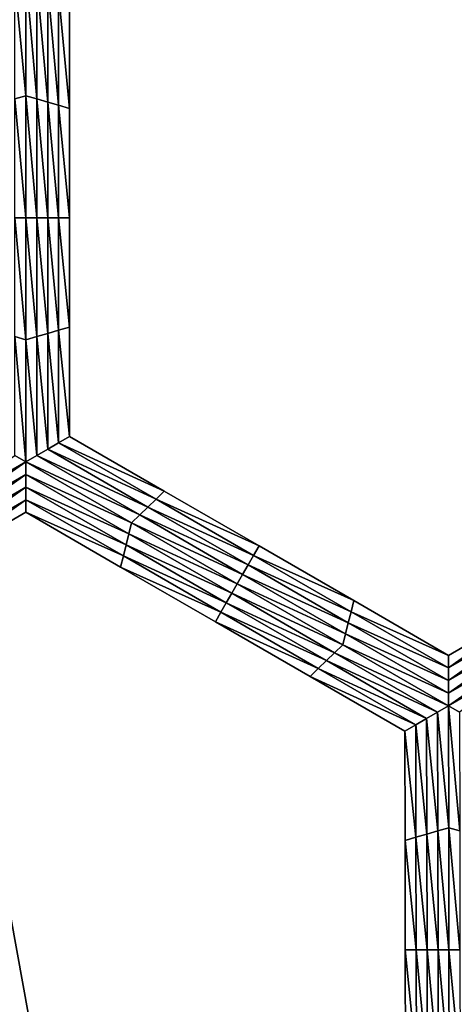
# Model space of a CAD drawing. Extents: x -0.03 to 0.03, y -0.22 to 0.
# Drawn here: x -0.001 to 0, y -0.21 to -0.208 of the extents above; entities that cross this region are included whole.
import ezdxf

# ---------------------------------------------------------------- set-up
doc = ezdxf.new("R2010")
doc.units = 0
doc.header["$MEASUREMENT"] = 0
doc.layers.get('0').update_dxf_attribs({"linetype": 'CONTINUOUS'})

msp = doc.modelspace()

# ---------------------------------------------------------------- linework, layer by layer
for points in [[(0.0000002, -0.1935376, 0.0225112), (-0.0043914, -0.1935376, 0.0220786), (-0.0043924, -0.2178039, 0.0220835)], [(0.0000002, -0.1935376, 0.0225112), (-0.0043924, -0.2178039, 0.0220835), (0.0000003, -0.2178039, 0.0225161)], [(-0.0043915, -0.1935376, -0.0220787), (0.0000003, -0.2178039, -0.0225162), (-0.0043924, -0.2178039, -0.0220836)], [(-0.0043915, -0.1935376, -0.0220787), (0.0000002, -0.1935376, -0.0225112), (0.0000003, -0.2178039, -0.0225162)], [(-0.0014048, -0.2081298, -0.0258653), (-0.0014279, -0.2078855, -0.0258653), (-0.0014048, -0.2078722, -0.0258653)], [(-0.0014048, -0.2078722, -0.0258653), (-0.0013817, -0.2078855, -0.0258653), (-0.0013817, -0.2081365, -0.0258653)], [(-0.0014048, -0.2078722, -0.0258653), (-0.0013817, -0.2081365, -0.0258653), (-0.0014048, -0.2081298, -0.0258653)], [(-0.0014048, -0.2081298, -0.0258653), (-0.0014279, -0.2081365, -0.0258653), (-0.0014279, -0.2078855, -0.0258653)], [(-0.0013817, -0.2078855, -0.0258653), (-0.0013586, -0.2078989, -0.0258653), (-0.0013586, -0.2081432, -0.0258653)], [(-0.0013817, -0.2078855, -0.0258653), (-0.0013586, -0.2081432, -0.0258653), (-0.0013817, -0.2081365, -0.0258653)], [(-0.0013586, -0.2078989, -0.0258653), (-0.0013355, -0.2079122, -0.0258653), (-0.0013355, -0.2081499, -0.0258653)], [(-0.0013586, -0.2078989, -0.0258653), (-0.0013355, -0.2081499, -0.0258653), (-0.0013586, -0.2081432, -0.0258653)], [(-0.0013355, -0.2079122, -0.0258653), (-0.0013124, -0.2079256, -0.0258653), (-0.0013124, -0.2081565, -0.0258653)], [(-0.0013355, -0.2079122, -0.0258653), (-0.0013124, -0.2081565, -0.0258653), (-0.0013355, -0.2081499, -0.0258653)], [(-0.0013124, -0.2079256, -0.0252043), (-0.0013124, -0.2081565, -0.0252043), (-0.0013124, -0.2081565, -0.0253696)], [(-0.0013124, -0.2079256, -0.0252043), (-0.0013124, -0.2081565, -0.0253696), (-0.0013124, -0.2079256, -0.0253696)], [(-0.0013124, -0.2079256, -0.0257), (-0.0013124, -0.2081565, -0.0257), (-0.0013124, -0.2081565, -0.0258653)], [(-0.0013124, -0.2079256, -0.0257), (-0.0013124, -0.2081565, -0.0258653), (-0.0013124, -0.2079256, -0.0258653)], [(-0.0013124, -0.2079256, -0.0255348), (-0.0013124, -0.2081565, -0.0255348), (-0.0013124, -0.2081565, -0.0257)], [(-0.0013124, -0.2079256, -0.0255348), (-0.0013124, -0.2081565, -0.0257), (-0.0013124, -0.2079256, -0.0257)], [(-0.0013124, -0.2079256, -0.0253696), (-0.0013124, -0.2081565, -0.0253696), (-0.0013124, -0.2081565, -0.0255348)], [(-0.0013124, -0.2079256, -0.0253696), (-0.0013124, -0.2081565, -0.0255348), (-0.0013124, -0.2079256, -0.0255348)], [(-0.0014048, -0.2083875, -0.0258653), (-0.0014279, -0.2081365, -0.0258653), (-0.0014048, -0.2081298, -0.0258653)], [(-0.0014048, -0.2083875, -0.0258653), (-0.0014279, -0.2083875, -0.0258653), (-0.0014279, -0.2081365, -0.0258653)], [(-0.0014048, -0.2081298, -0.0258653), (-0.0013817, -0.2081365, -0.0258653), (-0.0013817, -0.2083875, -0.0258653)], [(-0.0014048, -0.2081298, -0.0258653), (-0.0013817, -0.2083875, -0.0258653), (-0.0014048, -0.2083875, -0.0258653)], [(-0.0013817, -0.2081365, -0.0258653), (-0.0013586, -0.2081432, -0.0258653), (-0.0013586, -0.2083875, -0.0258653)], [(-0.0013817, -0.2081365, -0.0258653), (-0.0013586, -0.2083875, -0.0258653), (-0.0013817, -0.2083875, -0.0258653)], [(-0.0013586, -0.2081432, -0.0258653), (-0.0013355, -0.2081499, -0.0258653), (-0.0013355, -0.2083875, -0.0258653)], [(-0.0013586, -0.2081432, -0.0258653), (-0.0013355, -0.2083875, -0.0258653), (-0.0013586, -0.2083875, -0.0258653)], [(-0.0013355, -0.2081499, -0.0258653), (-0.0013124, -0.2081565, -0.0258653), (-0.0013124, -0.2083875, -0.0258653)], [(-0.0013355, -0.2081499, -0.0258653), (-0.0013124, -0.2083875, -0.0258653), (-0.0013355, -0.2083875, -0.0258653)], [(-0.0013124, -0.2081565, -0.0253696), (-0.0013124, -0.2083875, -0.0253696), (-0.0013124, -0.2083875, -0.0255348)], [(-0.0013124, -0.2081565, -0.0253696), (-0.0013124, -0.2083875, -0.0255348), (-0.0013124, -0.2081565, -0.0255348)], [(-0.0013124, -0.2081565, -0.0255348), (-0.0013124, -0.2083875, -0.0255348), (-0.0013124, -0.2083875, -0.0257)], [(-0.0013124, -0.2081565, -0.0255348), (-0.0013124, -0.2083875, -0.0257), (-0.0013124, -0.2081565, -0.0257)], [(-0.0013124, -0.2081565, -0.0252043), (-0.0013124, -0.2083875, -0.0252043), (-0.0013124, -0.2083875, -0.0253696)], [(-0.0013124, -0.2081565, -0.0252043), (-0.0013124, -0.2083875, -0.0253696), (-0.0013124, -0.2081565, -0.0253696)], [(-0.0013124, -0.2081565, -0.0257), (-0.0013124, -0.2083875, -0.0257), (-0.0013124, -0.2083875, -0.0258653)], [(-0.0013124, -0.2081565, -0.0257), (-0.0013124, -0.2083875, -0.0258653), (-0.0013124, -0.2081565, -0.0258653)], [(-0.0014048, -0.2086452, -0.0258653), (-0.0014279, -0.2086385, -0.0258653), (-0.0014279, -0.2083875, -0.0258653)], [(-0.0014048, -0.2086452, -0.0258653), (-0.0014279, -0.2083875, -0.0258653), (-0.0014048, -0.2083875, -0.0258653)], [(-0.0014048, -0.2083875, -0.0258653), (-0.0013817, -0.2083875, -0.0258653), (-0.0013817, -0.2086385, -0.0258653)], [(-0.0014048, -0.2083875, -0.0258653), (-0.0013817, -0.2086385, -0.0258653), (-0.0014048, -0.2086452, -0.0258653)], [(-0.0013817, -0.2083875, -0.0258653), (-0.0013586, -0.2083875, -0.0258653), (-0.0013586, -0.2086318, -0.0258653)], [(-0.0013817, -0.2083875, -0.0258653), (-0.0013586, -0.2086318, -0.0258653), (-0.0013817, -0.2086385, -0.0258653)], [(-0.0013586, -0.2083875, -0.0258653), (-0.0013355, -0.2083875, -0.0258653), (-0.0013355, -0.2086251, -0.0258653)], [(-0.0013586, -0.2083875, -0.0258653), (-0.0013355, -0.2086251, -0.0258653), (-0.0013586, -0.2086318, -0.0258653)], [(-0.0013355, -0.2083875, -0.0258653), (-0.0013124, -0.2083875, -0.0258653), (-0.0013124, -0.2086185, -0.0258653)], [(-0.0013355, -0.2083875, -0.0258653), (-0.0013124, -0.2086185, -0.0258653), (-0.0013355, -0.2086251, -0.0258653)], [(-0.0013124, -0.2083875, -0.0253696), (-0.0013124, -0.2086185, -0.0253696), (-0.0013124, -0.2086185, -0.0255348)], [(-0.0013124, -0.2083875, -0.0253696), (-0.0013124, -0.2086185, -0.0255348), (-0.0013124, -0.2083875, -0.0255348)], [(-0.0013124, -0.2083875, -0.0255348), (-0.0013124, -0.2086185, -0.0255348), (-0.0013124, -0.2086185, -0.0257)], [(-0.0013124, -0.2083875, -0.0255348), (-0.0013124, -0.2086185, -0.0257), (-0.0013124, -0.2083875, -0.0257)], [(-0.0013124, -0.2083875, -0.0252043), (-0.0013124, -0.2086185, -0.0252043), (-0.0013124, -0.2086185, -0.0253696)], [(-0.0013124, -0.2083875, -0.0252043), (-0.0013124, -0.2086185, -0.0253696), (-0.0013124, -0.2083875, -0.0253696)], [(-0.0013124, -0.2083875, -0.0257), (-0.0013124, -0.2086185, -0.0257), (-0.0013124, -0.2086185, -0.0258653)], [(-0.0013124, -0.2083875, -0.0257), (-0.0013124, -0.2086185, -0.0258653), (-0.0013124, -0.2083875, -0.0258653)], [(-0.0013355, -0.2086251, -0.0258653), (-0.0013124, -0.2086185, -0.0258653), (-0.0013124, -0.2088494, -0.0258653)], [(-0.0013124, -0.2086185, -0.0252043), (-0.0013124, -0.2088494, -0.0252043), (-0.0013124, -0.2088494, -0.0253696)], [(-0.0013124, -0.2086185, -0.0252043), (-0.0013124, -0.2088494, -0.0253696), (-0.0013124, -0.2086185, -0.0253696)], [(-0.0013124, -0.2086185, -0.0253696), (-0.0013124, -0.2088494, -0.0253696), (-0.0013124, -0.2088494, -0.0255348)], [(-0.0013124, -0.2086185, -0.0253696), (-0.0013124, -0.2088494, -0.0255348), (-0.0013124, -0.2086185, -0.0255348)], [(-0.0013124, -0.2086185, -0.0255348), (-0.0013124, -0.2088494, -0.0255348), (-0.0013124, -0.2088494, -0.0257)], [(-0.0013124, -0.2086185, -0.0255348), (-0.0013124, -0.2088494, -0.0257), (-0.0013124, -0.2086185, -0.0257)], [(-0.0013124, -0.2086185, -0.0257), (-0.0013124, -0.2088494, -0.0257), (-0.0013124, -0.2088494, -0.0258653)], [(-0.0013124, -0.2086185, -0.0257), (-0.0013124, -0.2088494, -0.0258653), (-0.0013124, -0.2086185, -0.0258653)], [(-0.0014048, -0.2089028, -0.0258653), (-0.0014279, -0.2088895, -0.0258653), (-0.0014279, -0.2086385, -0.0258653)], [(-0.0014048, -0.2089028, -0.0258653), (-0.0014279, -0.2086385, -0.0258653), (-0.0014048, -0.2086452, -0.0258653)], [(-0.0014048, -0.2086452, -0.0258653), (-0.0013817, -0.2086385, -0.0258653), (-0.0013817, -0.2088895, -0.0258653)], [(-0.0013817, -0.2086385, -0.0258653), (-0.0013586, -0.2086318, -0.0258653), (-0.0013586, -0.2088761, -0.0258653)], [(-0.0013817, -0.2086385, -0.0258653), (-0.0013586, -0.2088761, -0.0258653), (-0.0013817, -0.2088895, -0.0258653)], [(-0.0013586, -0.2086318, -0.0258653), (-0.0013355, -0.2086251, -0.0258653), (-0.0013355, -0.2088628, -0.0258653)], [(-0.0013586, -0.2086318, -0.0258653), (-0.0013355, -0.2088628, -0.0258653), (-0.0013586, -0.2088761, -0.0258653)], [(-0.0013355, -0.2086251, -0.0258653), (-0.0013124, -0.2088494, -0.0258653), (-0.0013355, -0.2088628, -0.0258653)], [(-0.0014048, -0.2086452, -0.0258653), (-0.0013817, -0.2088895, -0.0258653), (-0.0014048, -0.2089028, -0.0258653)], [(-0.0013355, -0.2088628, -0.0258653), (-0.0013124, -0.2088494, -0.0258653), (-0.0011124, -0.2089649, -0.0258653)], [(-0.0013124, -0.2088494, -0.0252043), (-0.0011124, -0.2089649, -0.0252043), (-0.0011124, -0.2089649, -0.0253696)], [(-0.0013124, -0.2088494, -0.0252043), (-0.0011124, -0.2089649, -0.0253696), (-0.0013124, -0.2088494, -0.0253696)], [(-0.0013124, -0.2088494, -0.0257), (-0.0011124, -0.2089649, -0.0257), (-0.0011124, -0.2089649, -0.0258653)], [(-0.0013124, -0.2088494, -0.0257), (-0.0011124, -0.2089649, -0.0258653), (-0.0013124, -0.2088494, -0.0258653)], [(-0.0013124, -0.2088494, -0.0255348), (-0.0011124, -0.2089649, -0.0255348), (-0.0011124, -0.2089649, -0.0257)], [(-0.0013124, -0.2088494, -0.0255348), (-0.0011124, -0.2089649, -0.0257), (-0.0013124, -0.2088494, -0.0257)], [(-0.0013124, -0.2088494, -0.0253696), (-0.0011124, -0.2089649, -0.0253696), (-0.0011124, -0.2089649, -0.0255348)], [(-0.0013124, -0.2088494, -0.0253696), (-0.0011124, -0.2089649, -0.0255348), (-0.0013124, -0.2088494, -0.0255348)], [(-0.0013586, -0.2088761, -0.0258653), (-0.0013355, -0.2088628, -0.0258653), (-0.0011297, -0.2089816, -0.0258653)], [(-0.0013355, -0.2088628, -0.0258653), (-0.0011124, -0.2089649, -0.0258653), (-0.0011297, -0.2089816, -0.0258653)], [(-0.0016279, -0.2090316, -0.0258653), (-0.0014279, -0.2088895, -0.0258653), (-0.0014048, -0.2089028, -0.0258653)], [(-0.0014048, -0.2089028, -0.0258653), (-0.0013817, -0.2088895, -0.0258653), (-0.0011643, -0.2090149, -0.0258653)], [(-0.0013817, -0.2088895, -0.0258653), (-0.0013586, -0.2088761, -0.0258653), (-0.001147, -0.2089983, -0.0258653)], [(-0.0013817, -0.2088895, -0.0258653), (-0.001147, -0.2089983, -0.0258653), (-0.0011643, -0.2090149, -0.0258653)], [(-0.0013586, -0.2088761, -0.0258653), (-0.0011297, -0.2089816, -0.0258653), (-0.001147, -0.2089983, -0.0258653)], [(-0.0014048, -0.2089028, -0.0258653), (-0.0016221, -0.2090549, -0.0258653), (-0.0016279, -0.2090316, -0.0258653)], [(-0.0014048, -0.2089028, -0.0258653), (-0.0014047, -0.2089294, -0.0258653), (-0.0016221, -0.2090549, -0.0258653)], [(-0.0011816, -0.2090316, -0.0258653), (-0.0014047, -0.2089294, -0.0258653), (-0.0014048, -0.2089028, -0.0258653)], [(-0.0014048, -0.2089028, -0.0258653), (-0.0011643, -0.2090149, -0.0258653), (-0.0011816, -0.2090316, -0.0258653)], [(-0.0014047, -0.2089294, -0.0258653), (-0.0016163, -0.2090783, -0.0258653), (-0.0016221, -0.2090549, -0.0258653)], [(-0.0014047, -0.2089294, -0.0258653), (-0.0014047, -0.2089561, -0.0258653), (-0.0016163, -0.2090783, -0.0258653)], [(-0.0011874, -0.2090549, -0.0258653), (-0.0014047, -0.2089561, -0.0258653), (-0.0014047, -0.2089294, -0.0258653)], [(-0.0011816, -0.2090316, -0.0258653), (-0.0011874, -0.2090549, -0.0258653), (-0.0014047, -0.2089294, -0.0258653)], [(-0.0014047, -0.2089561, -0.0258653), (-0.0016104, -0.2091016, -0.0258653), (-0.0016163, -0.2090783, -0.0258653)], [(-0.0014047, -0.2089561, -0.0258653), (-0.0014046, -0.2089828, -0.0258653), (-0.0016104, -0.2091016, -0.0258653)], [(-0.0011931, -0.2090783, -0.0258653), (-0.0014046, -0.2089828, -0.0258653), (-0.0014047, -0.2089561, -0.0258653)], [(-0.0011874, -0.2090549, -0.0258653), (-0.0011931, -0.2090783, -0.0258653), (-0.0014047, -0.2089561, -0.0258653)], [(-0.0011297, -0.2089816, -0.0258653), (-0.0011124, -0.2089649, -0.0258653), (-0.0009123, -0.2090804, -0.0258653)], [(-0.0011124, -0.2089649, -0.0253696), (-0.0009123, -0.2090804, -0.0253696), (-0.0009123, -0.2090804, -0.0255348)], [(-0.0011124, -0.2089649, -0.0253696), (-0.0009123, -0.2090804, -0.0255348), (-0.0011124, -0.2089649, -0.0255348)], [(-0.0011124, -0.2089649, -0.0255348), (-0.0009123, -0.2090804, -0.0255348), (-0.0009123, -0.2090804, -0.0257)], [(-0.0011124, -0.2089649, -0.0255348), (-0.0009123, -0.2090804, -0.0257), (-0.0011124, -0.2089649, -0.0257)], [(-0.0011124, -0.2089649, -0.0252043), (-0.0009123, -0.2090804, -0.0252043), (-0.0009123, -0.2090804, -0.0253696)], [(-0.0011124, -0.2089649, -0.0252043), (-0.0009123, -0.2090804, -0.0253696), (-0.0011124, -0.2089649, -0.0253696)], [(-0.0011124, -0.2089649, -0.0257), (-0.0009123, -0.2090804, -0.0257), (-0.0009123, -0.2090804, -0.0258653)], [(-0.0011124, -0.2089649, -0.0257), (-0.0009123, -0.2090804, -0.0258653), (-0.0011124, -0.2089649, -0.0258653)], [(-0.0014046, -0.2089828, -0.0258653), (-0.0016046, -0.2091249, -0.0258653), (-0.0016104, -0.2091016, -0.0258653)], [(-0.0014046, -0.2089828, -0.0258653), (-0.0014046, -0.2090094, -0.0258653), (-0.0016046, -0.2091249, -0.0258653)], [(-0.0011988, -0.2091016, -0.0258653), (-0.0014046, -0.2090094, -0.0258653), (-0.0014046, -0.2089828, -0.0258653)], [(-0.0011931, -0.2090783, -0.0258653), (-0.0011988, -0.2091016, -0.0258653), (-0.0014046, -0.2089828, -0.0258653)], [(-0.001147, -0.2089983, -0.0258653), (-0.0011297, -0.2089816, -0.0258653), (-0.0009239, -0.2091004, -0.0258653)], [(-0.0011297, -0.2089816, -0.0258653), (-0.0009123, -0.2090804, -0.0258653), (-0.0009239, -0.2091004, -0.0258653)], [(-0.0014046, -0.2090094, -0.0252043), (-0.0016046, -0.2091249, -0.0252043), (-0.0016046, -0.2091249, -0.0253696)], [(-0.0014046, -0.2090094, -0.0252043), (-0.0016046, -0.2091249, -0.0253696), (-0.0014046, -0.2090094, -0.0253696)], [(-0.0014046, -0.2090094, -0.0257), (-0.0016046, -0.2091249, -0.0257), (-0.0016046, -0.2091249, -0.0258653)], [(-0.0014046, -0.2090094, -0.0257), (-0.0016046, -0.2091249, -0.0258653), (-0.0014046, -0.2090094, -0.0258653)], [(-0.0014046, -0.2090094, -0.0255348), (-0.0016046, -0.2091249, -0.0255348), (-0.0016046, -0.2091249, -0.0257)], [(-0.0014046, -0.2090094, -0.0255348), (-0.0016046, -0.2091249, -0.0257), (-0.0014046, -0.2090094, -0.0257)], [(-0.0014046, -0.2090094, -0.0253696), (-0.0016046, -0.2091249, -0.0253696), (-0.0016046, -0.2091249, -0.0255348)], [(-0.0014046, -0.2090094, -0.0253696), (-0.0016046, -0.2091249, -0.0255348), (-0.0014046, -0.2090094, -0.0255348)], [(-0.0011988, -0.2091016, -0.0258653), (-0.0012046, -0.2091249, -0.0258653), (-0.0014046, -0.2090094, -0.0258653)], [(-0.0012046, -0.2091249, -0.0252043), (-0.0014046, -0.2090094, -0.0252043), (-0.0014046, -0.2090094, -0.0253696)], [(-0.0012046, -0.2091249, -0.0252043), (-0.0014046, -0.2090094, -0.0253696), (-0.0012046, -0.2091249, -0.0253696)], [(-0.0012046, -0.2091249, -0.0253696), (-0.0014046, -0.2090094, -0.0253696), (-0.0014046, -0.2090094, -0.0255348)], [(-0.0012046, -0.2091249, -0.0253696), (-0.0014046, -0.2090094, -0.0255348), (-0.0012046, -0.2091249, -0.0255348)], [(-0.0012046, -0.2091249, -0.0255348), (-0.0014046, -0.2090094, -0.0255348), (-0.0014046, -0.2090094, -0.0257)], [(-0.0012046, -0.2091249, -0.0255348), (-0.0014046, -0.2090094, -0.0257), (-0.0012046, -0.2091249, -0.0257)], [(-0.0012046, -0.2091249, -0.0257), (-0.0014046, -0.2090094, -0.0257), (-0.0014046, -0.2090094, -0.0258653)], [(-0.0012046, -0.2091249, -0.0257), (-0.0014046, -0.2090094, -0.0258653), (-0.0012046, -0.2091249, -0.0258653)], [(-0.0011816, -0.2090316, -0.0258653), (-0.0011643, -0.2090149, -0.0258653), (-0.000947, -0.2091404, -0.0258653)], [(-0.0011643, -0.2090149, -0.0258653), (-0.001147, -0.2089983, -0.0258653), (-0.0009354, -0.2091204, -0.0258653)], [(-0.0011643, -0.2090149, -0.0258653), (-0.0009354, -0.2091204, -0.0258653), (-0.000947, -0.2091404, -0.0258653)], [(-0.001147, -0.2089983, -0.0258653), (-0.0009239, -0.2091004, -0.0258653), (-0.0009354, -0.2091204, -0.0258653)], [(-0.0009585, -0.2091604, -0.0258653), (-0.0011874, -0.2090549, -0.0258653), (-0.0011816, -0.2090316, -0.0258653)], [(-0.0011816, -0.2090316, -0.0258653), (-0.000947, -0.2091404, -0.0258653), (-0.0009585, -0.2091604, -0.0258653)], [(-0.00097, -0.2091804, -0.0258653), (-0.0011931, -0.2090783, -0.0258653), (-0.0011874, -0.2090549, -0.0258653)], [(-0.0009585, -0.2091604, -0.0258653), (-0.00097, -0.2091804, -0.0258653), (-0.0011874, -0.2090549, -0.0258653)], [(-0.0009815, -0.2092004, -0.0258653), (-0.0011988, -0.2091016, -0.0258653), (-0.0011931, -0.2090783, -0.0258653)], [(-0.00097, -0.2091804, -0.0258653), (-0.0009815, -0.2092004, -0.0258653), (-0.0011931, -0.2090783, -0.0258653)], [(-0.0009239, -0.2091004, -0.0258653), (-0.0009123, -0.2090804, -0.0258653), (-0.0007123, -0.2091959, -0.0258653)], [(-0.0009123, -0.2090804, -0.0253696), (-0.0007123, -0.2091959, -0.0253696), (-0.0007123, -0.2091959, -0.0255348)], [(-0.0009123, -0.2090804, -0.0253696), (-0.0007123, -0.2091959, -0.0255348), (-0.0009123, -0.2090804, -0.0255348)], [(-0.0009123, -0.2090804, -0.0255348), (-0.0007123, -0.2091959, -0.0255348), (-0.0007123, -0.2091959, -0.0257)], [(-0.0009123, -0.2090804, -0.0255348), (-0.0007123, -0.2091959, -0.0257), (-0.0009123, -0.2090804, -0.0257)], [(-0.0009123, -0.2090804, -0.0252043), (-0.0007123, -0.2091959, -0.0252043), (-0.0007123, -0.2091959, -0.0253696)], [(-0.0009123, -0.2090804, -0.0252043), (-0.0007123, -0.2091959, -0.0253696), (-0.0009123, -0.2090804, -0.0253696)], [(-0.0009123, -0.2090804, -0.0257), (-0.0007123, -0.2091959, -0.0257), (-0.0007123, -0.2091959, -0.0258653)], [(-0.0009123, -0.2090804, -0.0257), (-0.0007123, -0.2091959, -0.0258653), (-0.0009123, -0.2090804, -0.0258653)], [(-0.000993, -0.2092204, -0.0258653), (-0.0012046, -0.2091249, -0.0258653), (-0.0011988, -0.2091016, -0.0258653)], [(-0.0009815, -0.2092004, -0.0258653), (-0.000993, -0.2092204, -0.0258653), (-0.0011988, -0.2091016, -0.0258653)], [(-0.0009354, -0.2091204, -0.0258653), (-0.0009239, -0.2091004, -0.0258653), (-0.0007181, -0.2092192, -0.0258653)], [(-0.0009239, -0.2091004, -0.0258653), (-0.0007123, -0.2091959, -0.0258653), (-0.0007181, -0.2092192, -0.0258653)], [(-0.000947, -0.2091404, -0.0258653), (-0.0009354, -0.2091204, -0.0258653), (-0.0007238, -0.2092426, -0.0258653)], [(-0.0009354, -0.2091204, -0.0258653), (-0.0007181, -0.2092192, -0.0258653), (-0.0007238, -0.2092426, -0.0258653)], [(-0.000993, -0.2092204, -0.0258653), (-0.0010045, -0.2092404, -0.0258653), (-0.0012046, -0.2091249, -0.0258653)], [(-0.0010045, -0.2092404, -0.0253696), (-0.0012046, -0.2091249, -0.0253696), (-0.0012046, -0.2091249, -0.0255348)], [(-0.0010045, -0.2092404, -0.0253696), (-0.0012046, -0.2091249, -0.0255348), (-0.0010045, -0.2092404, -0.0255348)], [(-0.0010045, -0.2092404, -0.0255348), (-0.0012046, -0.2091249, -0.0255348), (-0.0012046, -0.2091249, -0.0257)], [(-0.0010045, -0.2092404, -0.0255348), (-0.0012046, -0.2091249, -0.0257), (-0.0010045, -0.2092404, -0.0257)], [(-0.0010045, -0.2092404, -0.0252043), (-0.0012046, -0.2091249, -0.0252043), (-0.0012046, -0.2091249, -0.0253696)], [(-0.0010045, -0.2092404, -0.0252043), (-0.0012046, -0.2091249, -0.0253696), (-0.0010045, -0.2092404, -0.0253696)], [(-0.0010045, -0.2092404, -0.0257), (-0.0012046, -0.2091249, -0.0257), (-0.0012046, -0.2091249, -0.0258653)], [(-0.0010045, -0.2092404, -0.0257), (-0.0012046, -0.2091249, -0.0258653), (-0.0010045, -0.2092404, -0.0258653)], [(-0.0009585, -0.2091604, -0.0258653), (-0.000947, -0.2091404, -0.0258653), (-0.0007296, -0.2092659, -0.0258653)], [(-0.000947, -0.2091404, -0.0258653), (-0.0007238, -0.2092426, -0.0258653), (-0.0007296, -0.2092659, -0.0258653)], [(-0.0007354, -0.2092893, -0.0258653), (-0.00097, -0.2091804, -0.0258653), (-0.0009585, -0.2091604, -0.0258653)], [(-0.0009585, -0.2091604, -0.0258653), (-0.0007296, -0.2092659, -0.0258653), (-0.0007354, -0.2092893, -0.0258653)], [(-0.0007527, -0.2093059, -0.0258653), (-0.0009815, -0.2092004, -0.0258653), (-0.00097, -0.2091804, -0.0258653)], [(-0.0007354, -0.2092893, -0.0258653), (-0.0007527, -0.2093059, -0.0258653), (-0.00097, -0.2091804, -0.0258653)], [(-0.0007699, -0.2093226, -0.0258653), (-0.000993, -0.2092204, -0.0258653), (-0.0009815, -0.2092004, -0.0258653)], [(-0.0007527, -0.2093059, -0.0258653), (-0.0007699, -0.2093226, -0.0258653), (-0.0009815, -0.2092004, -0.0258653)], [(-0.0007181, -0.2092192, -0.0258653), (-0.0007123, -0.2091959, -0.0258653), (-0.0005123, -0.2093114, -0.0258653)], [(-0.0007123, -0.2091959, -0.0252043), (-0.0005123, -0.2093114, -0.0252043), (-0.0005123, -0.2093114, -0.0253696)], [(-0.0007123, -0.2091959, -0.0252043), (-0.0005123, -0.2093114, -0.0253696), (-0.0007123, -0.2091959, -0.0253696)], [(-0.0007123, -0.2091959, -0.0253696), (-0.0005123, -0.2093114, -0.0253696), (-0.0005123, -0.2093114, -0.0255348)], [(-0.0007123, -0.2091959, -0.0253696), (-0.0005123, -0.2093114, -0.0255348), (-0.0007123, -0.2091959, -0.0255348)], [(-0.0007123, -0.2091959, -0.0255348), (-0.0005123, -0.2093114, -0.0255348), (-0.0005123, -0.2093114, -0.0257)], [(-0.0007123, -0.2091959, -0.0255348), (-0.0005123, -0.2093114, -0.0257), (-0.0007123, -0.2091959, -0.0257)], [(-0.0007123, -0.2091959, -0.0257), (-0.0005123, -0.2093114, -0.0257), (-0.0005123, -0.2093114, -0.0258653)], [(-0.0007123, -0.2091959, -0.0257), (-0.0005123, -0.2093114, -0.0258653), (-0.0007123, -0.2091959, -0.0258653)], [(-0.0005123, -0.2093114, -0.0252043), (-0.0003123, -0.2091959, -0.0252043), (-0.0003123, -0.2091959, -0.0253696)], [(-0.0005123, -0.2093114, -0.0252043), (-0.0003123, -0.2091959, -0.0253696), (-0.0005123, -0.2093114, -0.0253696)], [(-0.0005123, -0.2093114, -0.0257), (-0.0003123, -0.2091959, -0.0257), (-0.0003123, -0.2091959, -0.0258653)], [(-0.0005123, -0.2093114, -0.0257), (-0.0003123, -0.2091959, -0.0258653), (-0.0005123, -0.2093114, -0.0258653)], [(-0.0005123, -0.2093114, -0.0255348), (-0.0003123, -0.2091959, -0.0255348), (-0.0003123, -0.2091959, -0.0257)], [(-0.0005123, -0.2093114, -0.0255348), (-0.0003123, -0.2091959, -0.0257), (-0.0005123, -0.2093114, -0.0257)], [(-0.0005123, -0.2093114, -0.0253696), (-0.0003123, -0.2091959, -0.0253696), (-0.0003123, -0.2091959, -0.0255348)], [(-0.0005123, -0.2093114, -0.0253696), (-0.0003123, -0.2091959, -0.0255348), (-0.0005123, -0.2093114, -0.0255348)], [(-0.0005123, -0.2093381, -0.0258653), (-0.0005123, -0.2093114, -0.0258653), (-0.0003123, -0.2091959, -0.0258653)], [(-0.0005123, -0.2093381, -0.0258653), (-0.0003123, -0.2091959, -0.0258653), (-0.0003065, -0.2092192, -0.0258653)], [(-0.0007872, -0.2093392, -0.0258653), (-0.0010045, -0.2092404, -0.0258653), (-0.000993, -0.2092204, -0.0258653)], [(-0.0007699, -0.2093226, -0.0258653), (-0.0007872, -0.2093392, -0.0258653), (-0.000993, -0.2092204, -0.0258653)], [(-0.0007238, -0.2092426, -0.0258653), (-0.0007181, -0.2092192, -0.0258653), (-0.0005123, -0.2093381, -0.0258653)], [(-0.0007181, -0.2092192, -0.0258653), (-0.0005123, -0.2093114, -0.0258653), (-0.0005123, -0.2093381, -0.0258653)], [(-0.0005123, -0.2093647, -0.0258653), (-0.0005123, -0.2093381, -0.0258653), (-0.0003065, -0.2092192, -0.0258653)], [(-0.0005123, -0.2093647, -0.0258653), (-0.0003065, -0.2092192, -0.0258653), (-0.0003007, -0.2092426, -0.0258653)], [(-0.0007872, -0.2093392, -0.0258653), (-0.0008045, -0.2093559, -0.0258653), (-0.0010045, -0.2092404, -0.0258653)], [(-0.0008045, -0.2093559, -0.0253696), (-0.0010045, -0.2092404, -0.0253696), (-0.0010045, -0.2092404, -0.0255348)], [(-0.0008045, -0.2093559, -0.0253696), (-0.0010045, -0.2092404, -0.0255348), (-0.0008045, -0.2093559, -0.0255348)], [(-0.0008045, -0.2093559, -0.0255348), (-0.0010045, -0.2092404, -0.0255348), (-0.0010045, -0.2092404, -0.0257)], [(-0.0008045, -0.2093559, -0.0255348), (-0.0010045, -0.2092404, -0.0257), (-0.0008045, -0.2093559, -0.0257)], [(-0.0008045, -0.2093559, -0.0252043), (-0.0010045, -0.2092404, -0.0252043), (-0.0010045, -0.2092404, -0.0253696)], [(-0.0008045, -0.2093559, -0.0252043), (-0.0010045, -0.2092404, -0.0253696), (-0.0008045, -0.2093559, -0.0253696)], [(-0.0008045, -0.2093559, -0.0257), (-0.0010045, -0.2092404, -0.0257), (-0.0010045, -0.2092404, -0.0258653)], [(-0.0008045, -0.2093559, -0.0257), (-0.0010045, -0.2092404, -0.0258653), (-0.0008045, -0.2093559, -0.0258653)], [(-0.0007296, -0.2092659, -0.0258653), (-0.0007238, -0.2092426, -0.0258653), (-0.0005123, -0.2093647, -0.0258653)], [(-0.0007238, -0.2092426, -0.0258653), (-0.0005123, -0.2093381, -0.0258653), (-0.0005123, -0.2093647, -0.0258653)], [(-0.0005122, -0.2093914, -0.0258653), (-0.0005123, -0.2093647, -0.0258653), (-0.0003007, -0.2092426, -0.0258653)], [(-0.0005122, -0.2093914, -0.0258653), (-0.0003007, -0.2092426, -0.0258653), (-0.0002949, -0.2092659, -0.0258653)], [(-0.0007354, -0.2092893, -0.0258653), (-0.0007296, -0.2092659, -0.0258653), (-0.0005122, -0.2093914, -0.0258653)], [(-0.0007296, -0.2092659, -0.0258653), (-0.0005123, -0.2093647, -0.0258653), (-0.0005122, -0.2093914, -0.0258653)], [(-0.0005122, -0.2094181, -0.0258653), (-0.0005122, -0.2093914, -0.0258653), (-0.0002949, -0.2092659, -0.0258653)], [(-0.0005122, -0.2094181, -0.0258653), (-0.0002949, -0.2092659, -0.0258653), (-0.0002891, -0.2092893, -0.0258653)], [(-0.0005353, -0.2094314, -0.0258653), (-0.0007699, -0.2093226, -0.0258653), (-0.0007527, -0.2093059, -0.0258653)], [(-0.0005122, -0.2094181, -0.0258653), (-0.0007527, -0.2093059, -0.0258653), (-0.0007354, -0.2092893, -0.0258653)], [(-0.0005122, -0.2094181, -0.0258653), (-0.0005353, -0.2094314, -0.0258653), (-0.0007527, -0.2093059, -0.0258653)], [(-0.0007354, -0.2092893, -0.0258653), (-0.0005122, -0.2093914, -0.0258653), (-0.0005122, -0.2094181, -0.0258653)], [(-0.0002891, -0.2092893, -0.0258653), (-0.0004891, -0.2094314, -0.0258653), (-0.0005122, -0.2094181, -0.0258653)], [(-0.0005584, -0.2094447, -0.0258653), (-0.0007872, -0.2093392, -0.0258653), (-0.0007699, -0.2093226, -0.0258653)], [(-0.0005353, -0.2094314, -0.0258653), (-0.0005584, -0.2094447, -0.0258653), (-0.0007699, -0.2093226, -0.0258653)], [(-0.0005814, -0.2094581, -0.0258653), (-0.0008045, -0.2093559, -0.0258653), (-0.0007872, -0.2093392, -0.0258653)], [(-0.0005584, -0.2094447, -0.0258653), (-0.0005814, -0.2094581, -0.0258653), (-0.0007872, -0.2093392, -0.0258653)], [(-0.0005814, -0.2094581, -0.0258653), (-0.0006045, -0.2094714, -0.0258653), (-0.0008045, -0.2093559, -0.0258653)], [(-0.0006045, -0.2094714, -0.0252043), (-0.0008045, -0.2093559, -0.0252043), (-0.0008045, -0.2093559, -0.0253696)], [(-0.0006045, -0.2094714, -0.0252043), (-0.0008045, -0.2093559, -0.0253696), (-0.0006045, -0.2094714, -0.0253696)], [(-0.0006045, -0.2094714, -0.0257), (-0.0008045, -0.2093559, -0.0257), (-0.0008045, -0.2093559, -0.0258653)], [(-0.0006045, -0.2094714, -0.0257), (-0.0008045, -0.2093559, -0.0258653), (-0.0006045, -0.2094714, -0.0258653)], [(-0.0006045, -0.2094714, -0.0255348), (-0.0008045, -0.2093559, -0.0255348), (-0.0008045, -0.2093559, -0.0257)], [(-0.0006045, -0.2094714, -0.0255348), (-0.0008045, -0.2093559, -0.0257), (-0.0006045, -0.2094714, -0.0257)], [(-0.0006045, -0.2094714, -0.0253696), (-0.0008045, -0.2093559, -0.0253696), (-0.0008045, -0.2093559, -0.0255348)], [(-0.0006045, -0.2094714, -0.0253696), (-0.0008045, -0.2093559, -0.0255348), (-0.0006045, -0.2094714, -0.0255348)], [(-0.0005348, -0.2096822, -0.0258653), (-0.0005584, -0.2094447, -0.0258653), (-0.0005353, -0.2094314, -0.0258653)], [(-0.0005117, -0.2096756, -0.0258653), (-0.0005353, -0.2094314, -0.0258653), (-0.0005122, -0.2094181, -0.0258653)], [(-0.0005117, -0.2096756, -0.0258653), (-0.0005348, -0.2096822, -0.0258653), (-0.0005353, -0.2094314, -0.0258653)], [(-0.0005122, -0.2094181, -0.0258653), (-0.0004891, -0.2094314, -0.0258653), (-0.0004886, -0.2096822, -0.0258653)], [(-0.0005122, -0.2094181, -0.0258653), (-0.0004886, -0.2096822, -0.0258653), (-0.0005117, -0.2096756, -0.0258653)], [(-0.0005579, -0.2096889, -0.0258653), (-0.0005814, -0.2094581, -0.0258653), (-0.0005584, -0.2094447, -0.0258653)], [(-0.0005348, -0.2096822, -0.0258653), (-0.0005579, -0.2096889, -0.0258653), (-0.0005584, -0.2094447, -0.0258653)], [(-0.000581, -0.2096955, -0.0258653), (-0.0006045, -0.2094714, -0.0258653), (-0.0005814, -0.2094581, -0.0258653)], [(-0.000581, -0.2096955, -0.0258653), (-0.000604, -0.2097022, -0.0258653), (-0.0006045, -0.2094714, -0.0258653)], [(-0.000604, -0.2097022, -0.0252043), (-0.0006045, -0.2094714, -0.0252043), (-0.0006045, -0.2094714, -0.0253696)], [(-0.000604, -0.2097022, -0.0252043), (-0.0006045, -0.2094714, -0.0253696), (-0.000604, -0.2097022, -0.0253696)], [(-0.000604, -0.2097022, -0.0253696), (-0.0006045, -0.2094714, -0.0253696), (-0.0006045, -0.2094714, -0.0255348)], [(-0.000604, -0.2097022, -0.0253696), (-0.0006045, -0.2094714, -0.0255348), (-0.000604, -0.2097022, -0.0255348)], [(-0.000604, -0.2097022, -0.0255348), (-0.0006045, -0.2094714, -0.0255348), (-0.0006045, -0.2094714, -0.0257)], [(-0.000604, -0.2097022, -0.0255348), (-0.0006045, -0.2094714, -0.0257), (-0.000604, -0.2097022, -0.0257)], [(-0.000604, -0.2097022, -0.0257), (-0.0006045, -0.2094714, -0.0257), (-0.0006045, -0.2094714, -0.0258653)], [(-0.000604, -0.2097022, -0.0257), (-0.0006045, -0.2094714, -0.0258653), (-0.000604, -0.2097022, -0.0258653)], [(-0.0005579, -0.2096889, -0.0258653), (-0.000581, -0.2096955, -0.0258653), (-0.0005814, -0.2094581, -0.0258653)], [(-0.0005343, -0.2099331, -0.0258653), (-0.0005579, -0.2096889, -0.0258653), (-0.0005348, -0.2096822, -0.0258653)], [(-0.0005112, -0.2099331, -0.0258653), (-0.0005348, -0.2096822, -0.0258653), (-0.0005117, -0.2096756, -0.0258653)], [(-0.0005112, -0.2099331, -0.0258653), (-0.0005343, -0.2099331, -0.0258653), (-0.0005348, -0.2096822, -0.0258653)], [(-0.0005117, -0.2096756, -0.0258653), (-0.0004886, -0.2096822, -0.0258653), (-0.0004881, -0.2099331, -0.0258653)], [(-0.0005117, -0.2096756, -0.0258653), (-0.0004881, -0.2099331, -0.0258653), (-0.0005112, -0.2099331, -0.0258653)], [(-0.0005805, -0.209933, -0.0258653), (-0.000604, -0.2097022, -0.0258653), (-0.000581, -0.2096955, -0.0258653)], [(-0.0005805, -0.209933, -0.0258653), (-0.0006036, -0.209933, -0.0258653), (-0.000604, -0.2097022, -0.0258653)], [(-0.0006036, -0.209933, -0.0253696), (-0.000604, -0.2097022, -0.0253696), (-0.000604, -0.2097022, -0.0255348)], [(-0.0006036, -0.209933, -0.0253696), (-0.000604, -0.2097022, -0.0255348), (-0.0006036, -0.209933, -0.0255348)], [(-0.0006036, -0.209933, -0.0255348), (-0.000604, -0.2097022, -0.0255348), (-0.000604, -0.2097022, -0.0257)], [(-0.0006036, -0.209933, -0.0255348), (-0.000604, -0.2097022, -0.0257), (-0.0006036, -0.209933, -0.0257)], [(-0.0006036, -0.209933, -0.0252043), (-0.000604, -0.2097022, -0.0252043), (-0.000604, -0.2097022, -0.0253696)], [(-0.0006036, -0.209933, -0.0252043), (-0.000604, -0.2097022, -0.0253696), (-0.0006036, -0.209933, -0.0253696)], [(-0.0006036, -0.209933, -0.0257), (-0.000604, -0.2097022, -0.0257), (-0.000604, -0.2097022, -0.0258653)], [(-0.0006036, -0.209933, -0.0257), (-0.000604, -0.2097022, -0.0258653), (-0.0006036, -0.209933, -0.0258653)], [(-0.0005574, -0.209933, -0.0258653), (-0.000581, -0.2096955, -0.0258653), (-0.0005579, -0.2096889, -0.0258653)], [(-0.0005574, -0.209933, -0.0258653), (-0.0005805, -0.209933, -0.0258653), (-0.000581, -0.2096955, -0.0258653)], [(-0.0005343, -0.2099331, -0.0258653), (-0.0005574, -0.209933, -0.0258653), (-0.0005579, -0.2096889, -0.0258653)], [(-0.00058, -0.2101705, -0.0258653), (-0.0006031, -0.2101639, -0.0258653), (-0.0006036, -0.209933, -0.0258653)], [(-0.00058, -0.2101705, -0.0258653), (-0.0006036, -0.209933, -0.0258653), (-0.0005805, -0.209933, -0.0258653)], [(-0.0006031, -0.2101639, -0.0253696), (-0.0006036, -0.209933, -0.0253696), (-0.0006036, -0.209933, -0.0255348)], [(-0.0006031, -0.2101639, -0.0253696), (-0.0006036, -0.209933, -0.0255348), (-0.0006031, -0.2101639, -0.0255348)], [(-0.0006031, -0.2101639, -0.0255348), (-0.0006036, -0.209933, -0.0255348), (-0.0006036, -0.209933, -0.0257)], [(-0.0006031, -0.2101639, -0.0255348), (-0.0006036, -0.209933, -0.0257), (-0.0006031, -0.2101639, -0.0257)], [(-0.0006031, -0.2101639, -0.0252043), (-0.0006036, -0.209933, -0.0252043), (-0.0006036, -0.209933, -0.0253696)], [(-0.0006031, -0.2101639, -0.0252043), (-0.0006036, -0.209933, -0.0253696), (-0.0006031, -0.2101639, -0.0253696)], [(-0.0006031, -0.2101639, -0.0257), (-0.0006036, -0.209933, -0.0257), (-0.0006036, -0.209933, -0.0258653)], [(-0.0006031, -0.2101639, -0.0257), (-0.0006036, -0.209933, -0.0258653), (-0.0006031, -0.2101639, -0.0258653)], [(-0.0005569, -0.2101772, -0.0258653), (-0.00058, -0.2101705, -0.0258653), (-0.0005805, -0.209933, -0.0258653)], [(-0.0005569, -0.2101772, -0.0258653), (-0.0005805, -0.209933, -0.0258653), (-0.0005574, -0.209933, -0.0258653)], [(-0.0005338, -0.2101839, -0.0258653), (-0.0005569, -0.2101772, -0.0258653), (-0.0005574, -0.209933, -0.0258653)], [(-0.0005338, -0.2101839, -0.0258653), (-0.0005574, -0.209933, -0.0258653), (-0.0005343, -0.2099331, -0.0258653)], [(-0.0005107, -0.2101905, -0.0258653), (-0.0005338, -0.2101839, -0.0258653), (-0.0005343, -0.2099331, -0.0258653)], [(-0.0005107, -0.2101905, -0.0258653), (-0.0005343, -0.2099331, -0.0258653), (-0.0005112, -0.2099331, -0.0258653)], [(-0.0005112, -0.2099331, -0.0258653), (-0.0004881, -0.2099331, -0.0258653), (-0.0004876, -0.2101839, -0.0258653)], [(-0.0005112, -0.2099331, -0.0258653), (-0.0004876, -0.2101839, -0.0258653), (-0.0005107, -0.2101905, -0.0258653)]]:
    msp.add_3dface(points)

doc.saveas('drawing.dxf')
